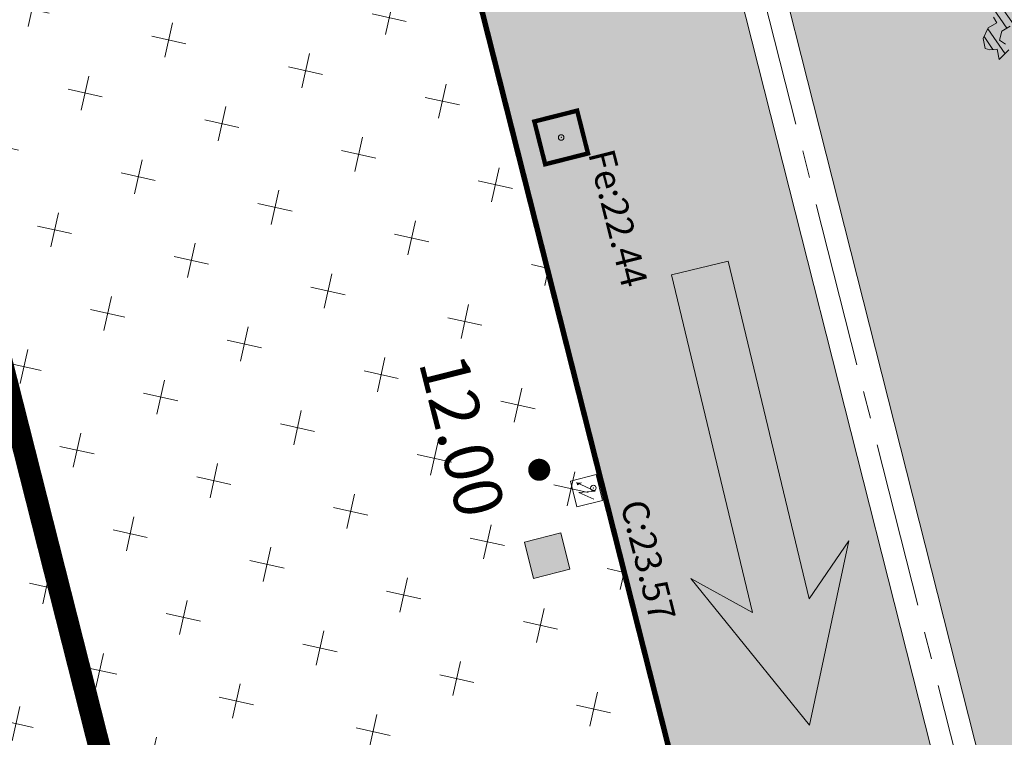
# Model space of a CAD drawing. Units: metres. Extents: x 1409021 to 1409331, y 5218507 to 5218717.
# Drawn here: x 1409057 to 1409066, y 5218675 to 5218682 of the extents above; entities that cross this region are included whole.
import ezdxf
from ezdxf.enums import TextEntityAlignment as Align

# ---------------------------------------------------------------- set-up
doc = ezdxf.new("R2010")
doc.units = ezdxf.units.M
doc.header["$LTSCALE"] = 2
doc.header["$PDMODE"] = 32
doc.header["$PDSIZE"] = 0.05
doc.linetypes.add('AXES2', pattern=[1.125, 0.75, -0.125, 0.125, -0.125])
doc.linetypes.add('DIVISE2', pattern=[0.625, 0.25, -0.125, 0, -0.125, 0, -0.125])
doc.layers.get('0').update_dxf_attribs({"lineweight": 9})
for name, color, linetype, lineweight in [('_R-AEP', 4, 'Continuous', 9), ('_R-EDF', 1, 'Continuous', 9), ('_R-EU', 1, 'Continuous', 9), ('_R-FT', 3, 'Continuous', 9), ('Compo-arbre', 3, 'Continuous', 9), ('Compo-bordure-CC1', 7, 'Continuous', 9), ('Compo-bordure-CC1-axe', 7, 'AXES2', 9), ('Compo-circulation', 7, 'Continuous', 9), ('Compo-hachure-enrobés', 7, 'Continuous', 35), ('Compo-lots', 168, 'Continuous', 9), ('Compo-lots-cotation', 168, 'Continuous', 9), ('Compo-réglementaire-bande implantation-ligne', 1, 'DIVISE2', 9), ('Ramblais', 6, 'Continuous', 9), ('TopoAlt', 7, 'Continuous', 9), ('Topojis', 7, 'Continuous', 9)]:
    doc.layers.add(name, color=color, linetype=linetype, lineweight=lineweight)
doc.layers.add('Compo-arbre-ombre', color=7, linetype='Continuous', lineweight=9, transparency=0.8)
doc.styles.add('Arial 1.0', font='arial.ttf', dxfattribs={"width": 0.99, "height": 0.2})
doc.styles.get("Standard").update_dxf_attribs({"font": 'romans.shx'})

# ---------------------------------------------------------------- blocks, each defined once
blk = doc.blocks.new('Arbre2-2016')
at = {"layer": 'Compo-arbre'}
h = blk.add_hatch(dxfattribs=at)
h.set_pattern_fill('ANSI32', color=92, scale=0.015, angle=47.61470176485069, style=0)
h.set_pattern_definition([(92.61470176485068, (0, 0), (-0.1427262524124008, -0.006517859872048448), []), (92.61470176485068, (0.04540281712473018, 0.04974805891631159), (-0.1427262524124008, -0.006517859872048448), [])])
h.paths.add_polyline_path([(1.137909158933439, -1.034094970341016), (1.198032673317471, -1.015693231502723), (1.218991251764351, -0.9765091060422719), (1.240495902238877, -0.9174699783785627), (1.200232777264432, -0.9363574947807365), (1.201332630575166, -0.8966497838724763), (1.16327534282766, -0.8361600303202295), (1.184779907445886, -0.777122852060188), (1.204086601137647, -0.7974593898276225), (1.283512912152332, -0.7993940164329842), (1.28461491268547, -0.7597262342338809), (1.285164882239883, -0.7398714045872339), (1.32652602430619, -0.6813178828039099), (1.34748460275307, -0.6421337573725623), (1.407600407765244, -0.6237297260255446), (1.428001307169438, -0.6043981376157035), (1.409248394469728, -0.5642088910268512), (1.389395714373791, -0.5637254059425914), (1.390493903352876, -0.5240555029182588), (1.450059738868845, -0.5255063012469918), (1.510723677100145, -0.4872891457222295), (1.532226576688231, -0.4282897760155038), (1.512919882996471, -0.4079532382480693), (1.473764492824671, -0.3871314376470991), (1.495265159625092, -0.3280940877326657), (1.415298425054175, -0.3459748769115549), (1.394891963384111, -0.3653441014345162), (1.414198657308702, -0.385680639318366), (1.432949250607749, -0.4258338557725665), (1.39214189005736, -0.4645346679195654), (1.33257605506526, -0.4630838688050289), (1.273560188929082, -0.4417782407132336), (1.233298814550039, -0.4606260000606426), (1.232198961239305, -0.5003337109980066), (1.191933689042457, -0.5191812986619198), (1.132917822906279, -0.4978756705701244), (1.111963056711943, -0.537061916186417), (1.110859391206873, -0.576767506938836), (1.071696119717785, -0.5559473125782688), (1.032532848112282, -0.5351271180430786), (1.013776123683897, -0.4949357505125818), (0.9547602580133798, -0.473630121634983), (0.9144932355121682, -0.49251746649918), (0.8565732394782799, -0.4315059044625968), (0.8168600838836255, -0.4305385911017083), (0.7567365694995942, -0.448940329940001), (0.754532567967658, -0.5282758951240112), (0.7732853945782381, -0.5684670910001159), (0.7528788475175361, -0.5878382641700455), (0.7721833940451006, -0.6081348731992193), (0.7909362208303037, -0.6483260691917394), (0.8295512728365111, -0.6889613369590961), (0.8091447257758091, -0.7083325101290256), (0.7881822497439543, -0.7475164640515004), (0.7484651965643252, -0.7465489791526352), (0.7076461426187279, -0.7852492763073542), (0.6662732217665734, -0.8438042317453665), (0.6453089951975244, -0.883027942722606), (0.6260062845977927, -0.8626896279916991), (0.5879372181226472, -0.8022013080941406), (0.5697382591171163, -0.7421554532944583), (0.5493239164790111, -0.7615262831265), (0.5283614399814951, -0.8007102378347781), (0.5074011116959127, -0.8399341197097101), (0.4671241458128179, -0.8587811933126659), (0.4483735525137718, -0.8186279768875693), (0.4097523692618097, -0.7779545578983971), (0.3711390671525123, -0.7372795337456637), (0.330314365084746, -0.7760194164462746), (0.3087942098937901, -0.8350559084379938), (0.2685250399373444, -0.8539033244766188), (0.2276964402263957, -0.892643035639253), (0.2464549151919755, -0.932794646114985), (0.2850682173012729, -0.9734696702968222), (0.3225834161713692, -1.053812649088854), (0.3816149585037465, -1.075117014947523), (0.4207820423617932, -1.09593932960945), (0.4809155854019309, -1.077575913385431), (0.5002222793847295, -1.097912451269281), (0.4792598033528748, -1.137096405191755), (0.4577434594831402, -1.196135017892288), (0.4174687276100713, -1.215020070305968), (0.3771939094732488, -1.233907071861381), (0.3573351843953105, -1.233383486384469), (0.3385767096043537, -1.193231876025152), (0.3181663501164849, -1.212600928893721), (0.2971998909343938, -1.251786659808772), (0.2569251584210406, -1.270671712862736), (0.2171964120208258, -1.269703713088006), (0.1984435854102458, -1.229512517211901), (0.1592686205841574, -1.208691807859054), (0.1394120433689068, -1.208208150451014), (0.1184400213970775, -1.247431518235885), (0.07816703942091863, -1.266276814235084), (0.07982282146997477, -1.20675632242876), (0.0605123155256706, -1.186417664505484), (0.01968538067023928, -1.225119566998387), (-0.02115092887822811, -1.263856986467204), (-0.04211905303225194, -1.303080525906466), (-0.02336057829950278, -1.343232136265783), (-0.0443287024535266, -1.382455675705046), (-0.06529507607035612, -1.421639458089544), (-0.06584894344257464, -1.441494116081799), (-0.00570760476682608, -1.423131043195667), (0.01360465124901111, -1.443429944849981), (0.01305086996592308, -1.463282653554984), (0.03401334599777783, -1.424098699632509), (0.0936025673728409, -1.425550528440567), (0.132781430307773, -1.446371408545588), (0.1118110728422153, -1.485556968562946), (0.1316754461005303, -1.486040968493967), (0.1713986297110068, -1.487046605138516), (0.1923667539232383, -1.447823065699254), (0.2320877049206729, -1.448790722252511), (0.2729162184842835, -1.410052960377129), (0.2927789272945347, -1.410574768075662), (0.3330536593422266, -1.391689715807502), (0.3540217835544581, -1.352466176368239), (0.3937427345518927, -1.353433832921496), (0.4334658325389, -1.354441418067495), (0.474290534664874, -1.315701535366884), (0.4952569084563265, -1.276517753098801), (0.5553883042740608, -1.258114408165625), (0.5537363342447179, -1.317637020011375), (0.572489160331429, -1.357828216673283), (0.6133177600423778, -1.319088505510649), (0.6138659794670502, -1.299273432132964), (0.6342763384310501, -1.279904380050198), (0.6546906810691553, -1.260533550218156), (0.7153702102806392, -1.222317081194547), (0.7755015205331119, -1.203915684762819), (0.7953619960318292, -1.204399513039448), (0.7948121121008853, -1.224252394184646), (0.7931562439626987, -1.283774835278223), (0.7920564766828875, -1.32348059689923), (0.8521838886518935, -1.305079029598915), (0.9123135346309255, -1.286715441051115), (0.8736924369442249, -1.246040073589597), (0.8742462179944823, -1.22618736476818), (0.8952047969070236, -1.187003238521925), (0.9161672729388783, -1.14781928459945), (0.9564342954982976, -1.128931939706149), (0.9773967714719447, -1.089747985812778), (1.018213678195139, -1.051007759890695), (0.9994552032295587, -1.010856149414963), (1.000558954299891, -0.9711486101610944), (1.021517532572148, -0.9319644845842276), (1.041378008070865, -0.9324483128608563), (1.061784469682721, -0.913079088337895), (1.0827431339859, -0.8738930134737757), (1.10370171243278, -0.8347088880133242), (1.12190631956048, -0.8947151572671146), (1.120254435096399, -0.9542358206114159), (1.099299668552817, -0.9934220671299272)])
at = {"layer": 'Compo-arbre-ombre', "linetype": 'Continuous'}
h = blk.add_hatch(color=7, dxfattribs=at)
h.dxf.hatch_style = 1
edge = h.paths.add_edge_path()
edge.add_ellipse((-0.2680299742573418, 0.2458574298927255), major_axis=(1.510609598769277, -1.178624877272485), ratio=0.8301303405072087, start_angle=0, end_angle=360)
h = blk.add_hatch(color=7, dxfattribs=at)
h.dxf.hatch_style = 1
edge = h.paths.add_edge_path()
edge.add_arc((-0.006751731634608404, 0.03717637977149468), 1.590354419016656, 0, 360)
at = {"layer": 'Compo-arbre', "color": 7, "linetype": 'Continuous', "elevation": 10.1521781082171, "flags": 128}
for points in [[(1.389395714373791, -0.5637254059425914), (1.390493903352876, -0.5240555029182588), (1.450059738868845, -0.5255063012469918), (1.510723677100145, -0.4872891457222295), (1.532226576688231, -0.4282897760155038), (1.512919882996471, -0.4079532382480693), (1.473764492824671, -0.3871314376470991), (1.495265159625092, -0.3280940877326657), (1.415298425054175, -0.3459748769115549)], [(1.414198657308702, -0.385680639318366), (1.432949250607749, -0.4258338557725665), (1.39214189005736, -0.4645346679195654), (1.33257605506526, -0.4630838688050289)]]:
    blk.add_lwpolyline(points, dxfattribs=at)
blk = doc.blocks.new('Tcpoint')
at = {"color": 0}
blk.add_point((0, 0), dxfattribs=at)
at = {"layer": 'TopoAlt'}
blk.add_attdef('ALT', (0.2, 0.2), '', height=0.24, dxfattribs=at)
blk = doc.blocks.new('e020')
at = {"color": 0, "linetype": 'Continuous'}
for p, q in [((0, 0.238611), (0, 0)), ((0.525, 0.238611), (0, 0.238611)), ((0.525, 0), (0.525, 0.238611)), ((0, 0), (0.525, 0))]:
    blk.add_line(p, q, dxfattribs=at)
blk.add_lwpolyline([(0.063739, 0.072973), (0.263674, 0.189273), (0.213166, 0.042878), (0.4651399999999999, 0.189449)], dxfattribs=at)
blk.add_solid([(0.408379, 0.188402), (0.4651399999999999, 0.189449), (0.43617, 0.140626)], dxfattribs=at)

msp = doc.modelspace()

# ---------------------------------------------------------------- hatches: boundary and pattern name
at = {"layer": '_R-FT'}
h = msp.add_hatch(color=81, dxfattribs=at)
h.dxf.hatch_style = 1
h.paths.add_polyline_path([(1409061.246449674, 5218677.236032366), (1409061.576032366, 5218677.319550326), (1409061.659550325, 5218676.989967635), (1409061.329967633, 5218676.906449675)])
at = {"layer": 'Compo-circulation'}
msp.add_hatch(color=256, dxfattribs=at).paths.add_polyline_path([(1409063.829846541, 5218675.575703799), (1409062.753810142, 5218676.906148762), (1409063.312481452, 5218676.597223098), (1409062.57839008, 5218679.66049094), (1409063.093913955, 5218679.78403274), (1409063.828005327, 5218676.720764901), (1409064.185971307, 5218677.249356476)])
at = {"layer": 'Compo-hachure-enrobés'}
h = msp.add_hatch(color=253, dxfattribs=at)
h.dxf.hatch_style = 1
h.paths.add_polyline_path([(1409057.259013978, 5218703.117899373), (1409061.964854601, 5218687.090443161), (1409067.402399923, 5218665.62042015), (1409066.181000532, 5218664.64189472), (1409065.681834554, 5218666.564538672), (1409064.83868102, 5218666.359113628), (1409060.417142015, 5218683.807609061), (1409056.716929685, 5218695.249246973), (1409055.717918024, 5218698.711343301), (1409054.597255397, 5218702.450611421)])
h = msp.add_hatch(color=253, dxfattribs=at)
h.dxf.hatch_style = 1
edge = h.paths.add_edge_path()
edge.add_line((1409069.868153619, 5218688.714836263), (1409066.057456655, 5218687.671465494))
edge.add_line((1409066.057456655, 5218687.671465494), (1409061.295681739, 5218690.78940189))
edge.add_line((1409061.295681739, 5218690.78940189), (1409062.35078704, 5218687.195853862))
edge.add_line((1409062.35078704, 5218687.195853862), (1409067.745428059, 5218665.895237508))
edge.add_line((1409067.745428059, 5218665.895237508), (1409069.717839837, 5218667.475437316))
edge.add_line((1409069.717839837, 5218667.475437316), (1409068.382447668, 5218672.748202664))
edge.add_line((1409068.382447668, 5218672.748202664), (1409067.655402281, 5218672.56406955))
edge.add_line((1409067.655402281, 5218672.56406955), (1409065.884075061, 5218679.558114459))
edge.add_line((1409065.884075061, 5218679.558114459), (1409066.611120446, 5218679.742247578))
edge.add_line((1409066.611120446, 5218679.742247578), (1409066.365609625, 5218680.711641428))
edge.add_arc((1409070.243185025, 5218681.693684715), 4.000000000703795, 115.0429647324905, 194.2120237008115, ccw=False)
edge.add_line((1409068.54999398, 5218685.317647199), (1409069.761650458, 5218680.540157748))
edge.add_line((1409069.761650458, 5218680.540157748), (1409075.294652782, 5218681.941458106))
edge.add_line((1409075.294652782, 5218681.941458106), (1409069.868153619, 5218688.714836263))
at = {"layer": 'Ramblais'}
h = msp.add_hatch(dxfattribs=at)
h.set_pattern_fill('CROSS', color=6, scale=0.1, angle=38.69999999999998, style=0)
h.set_pattern_definition([(347.4000000004755, (1409030.805599129, 5218630.612488016), (0.7582281021139161, 0.4811861855505921), [0.3175, -0.9525000000000001]), (77.40000000047549, (1409030.925895675, 5218630.422930991), (-0.4811861855505921, 0.7582281021139161), [0.3175, -0.9525000000000001])])
h.paths.add_polyline_path([(1409035.790098009, 5218689.94627957), (1409031.380700989, 5218686.413686425), (1409033.7532918, 5218677.05085148), (1409036.013070077, 5218665.244200127), (1409038.272848353, 5218653.437548774), (1409038.47775863, 5218649.686818898), (1409042.010287504, 5218645.277502099), (1409065.426922872, 5218664.037764597), (1409060.417142014, 5218683.80760906), (1409056.716929685, 5218695.249246973)])

# ---------------------------------------------------------------- linework, layer by layer
at = {"layer": '_R-AEP', "const_width": 0.1, "flags": 128}
msp.add_lwpolyline([(1409061.331000593, 5218677.892000407, 1), (1409061.431000594, 5218677.892000407, 1)], format="xyb", close=True, dxfattribs=at)
at = {"layer": '_R-EU', "const_width": 0.04, "flags": 128}
msp.add_lwpolyline([(1409061.72474396, 5218681.148000383), (1409061.823000383, 5218680.760256041), (1409061.43525604, 5218680.661999618), (1409061.336999618, 5218681.049743961)], close=True, dxfattribs=at)
at = {"layer": '_R-FT', "flags": 128}
msp.add_lwpolyline([(1409061.246449674, 5218677.236032366), (1409061.576032366, 5218677.319550326), (1409061.659550325, 5218676.989967635), (1409061.329967633, 5218676.906449675)], close=True, dxfattribs=at)
at = {"layer": 'Compo-bordure-CC1', "flags": 128}
for points in [[(1409067.402399923, 5218665.62042015), (1409061.964854601, 5218687.090443161), (1409057.259013978, 5218703.117899373), (1409057.642896796, 5218703.230300361), (1409061.121885584, 5218691.381321027), (1409066.12663202, 5218688.104290646), (1409069.596031611, 5218689.054500053)], [(1409069.868153619, 5218688.714836263), (1409066.057456655, 5218687.671465494), (1409061.295681739, 5218690.78940189), (1409062.35078704, 5218687.195853862), (1409067.745428059, 5218665.895237508)]]:
    msp.add_lwpolyline(points, dxfattribs=at)
at = {"layer": 'Compo-bordure-CC1-axe', "flags": 128}
msp.add_lwpolyline([(1409067.573913991, 5218665.75782883), (1409062.157829988, 5218687.143112313), (1409057.450955387, 5218703.174099867)], dxfattribs=at)
at = {"layer": 'Compo-circulation', "flags": 128}
msp.add_lwpolyline([(1409063.829846541, 5218675.575703799), (1409062.753810142, 5218676.906148762), (1409063.312481452, 5218676.597223098), (1409062.57839008, 5218679.66049094), (1409063.093913955, 5218679.78403274), (1409063.828005327, 5218676.720764901), (1409064.185971307, 5218677.249356476)], close=True, dxfattribs=at)
at = {"layer": 'Compo-lots', "const_width": 0.05, "flags": 128}
msp.add_lwpolyline([(1409036.013070077, 5218665.244200127), (1409063.364834684, 5218672.175278773), (1409060.417142015, 5218683.807609061), (1409033.7532918, 5218677.05085148)], close=True, dxfattribs=at)
at = {"layer": 'Compo-réglementaire-bande implantation-ligne', "const_width": 0.2, "flags": 128}
msp.add_lwpolyline([(1409061.13933351, 5218660.602757788), (1409055.570337737, 5218682.579403751)], dxfattribs=at)

# ---------------------------------------------------------------- block references
at = {"layer": '_R-EDF', "xscale": 0.4595784944041602, "yscale": 1.002742228973574, "rotation": 104.2197212818466}
msp.add_blockref('e020', (1409061.955, 5218677.615), dxfattribs=at)
at = {"layer": 'Compo-arbre', "xscale": 1.5, "yscale": 1.5, "rotation": 212.0737883650822}
msp.add_blockref('Arbre2-2016', (1409067.712438921, 5218682.386964922, -10.1521781082171), dxfattribs=at)
at = {"layer": 'Topojis'}
ref = msp.add_blockref('Tcpoint', (1409061.58, 5218680.905), dxfattribs=dict(at, rotation=284.2197212818612))
ref.add_attrib('ALT', 'Fe:22.44', (1409061.823000383, 5218680.760256041), dxfattribs={"layer": 'TopoAlt', "height": 0.24, "rotation": 284.2197212991032, "oblique": 18})
ref = msp.add_blockref('Tcpoint', (1409061.872, 5218677.727), dxfattribs=dict(at, rotation=284.2197212818465))
ref.add_attrib('ALT', 'C:23.57', (1409062.115000383, 5218677.58225604), dxfattribs={"layer": 'TopoAlt', "height": 0.24, "rotation": 284.2197212991032, "oblique": 18})

# ---------------------------------------------------------------- texts
at = {"layer": 'Compo-lots-cotation', "style": 'Arial 1.0', "width": 0.99}
msp.add_text('12.00', height=0.44, rotation=284.2197212818465, dxfattribs=at).set_placement((1409060.8958994, 5218678.25506506), align=Align.TOP_CENTER)

doc.saveas('drawing.dxf')
